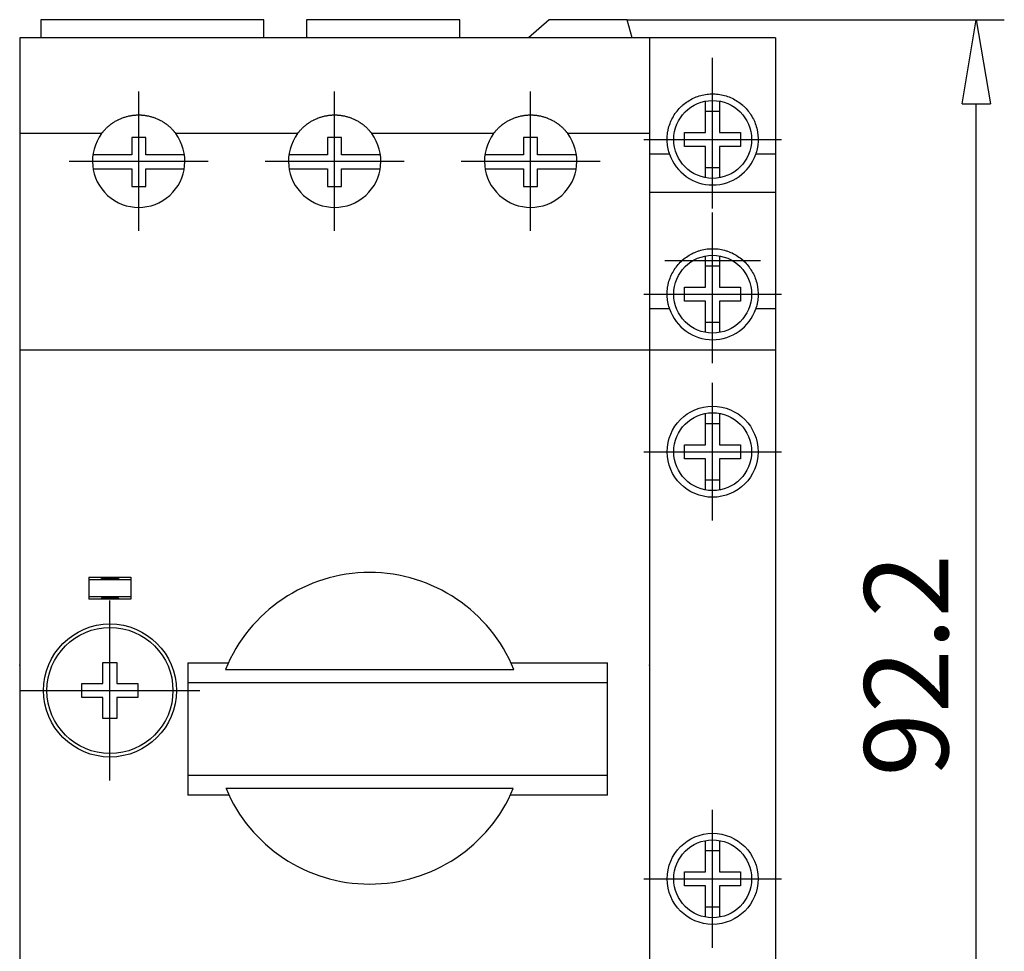
# Model space of a CAD drawing. Extents: x 286.3 to 351.7, y 179.6 to 222.9.
# Drawn here: x 286.3 to 314.4, y 196.3 to 222.9 of the extents above; entities that cross this region are included whole.
import ezdxf

# ---------------------------------------------------------------- set-up
doc = ezdxf.new("R2010")
doc.units = 0
doc.header["$LTSCALE"] = 0.25
doc.layers.get('0').update_dxf_attribs({"linetype": 'CONTINUOUS'})
doc.layers.add('BEM', color=3, linetype='CONTINUOUS')
doc.styles.get("Standard").update_dxf_attribs({"font": 'isocp.shx', "oblique": 15})

# ---------------------------------------------------------------- blocks, each defined once
blk = doc.blocks.new('_ClosedBlank')
at = {"layer": 'BEM', "color": 0, "lineweight": -2}
for p, q in [((-1, 0.167), (0, 0)), ((-1, 0.167), (-1, -0.167)), ((0, 0), (-1, -0.167))]:
    blk.add_line(p, q, dxfattribs=at)

msp = doc.modelspace()

# ---------------------------------------------------------------- linework, layer by layer
for p, q in [((286.901, 222.866), (286.901, 222.346)), ((293.281, 222.866), (286.901, 222.866)), ((293.281, 222.346), (293.281, 222.866)), ((298.881, 222.866), (294.501, 222.866)), ((294.501, 222.866), (294.501, 222.346)), ((298.881, 222.346), (298.881, 222.866)), ((301.429, 222.866), (300.839, 222.346)), ((303.658, 222.866), (301.429, 222.866)), ((303.798, 222.346), (303.658, 222.866)), ((303.658, 222.866), (314.435, 222.866)), ((286.301, 222.346), (286.301, 186.506)), ((304.301, 222.346), (286.301, 222.346)), ((307.901, 222.346), (304.301, 222.346)), ((304.301, 222.346), (304.301, 213.426)), ((304.301, 222.346), (304.301, 186.506)), ((307.901, 222.346), (307.901, 186.506)), ((305.447, 220.57), (305.466, 220.581)), ((305.466, 220.581), (305.507, 220.602)), ((305.507, 220.602), (305.548, 220.623)), ((305.548, 220.623), (305.589, 220.641)), ((305.589, 220.641), (305.632, 220.659)), ((305.632, 220.659), (305.675, 220.674)), ((305.675, 220.674), (305.696, 220.682)), ((305.696, 220.682), (305.718, 220.689)), ((305.718, 220.689), (305.762, 220.701)), ((305.762, 220.701), (305.806, 220.713)), ((305.806, 220.713), (305.851, 220.722)), ((305.851, 220.722), (305.896, 220.73)), ((305.896, 220.73), (305.941, 220.737)), ((305.941, 220.737), (305.964, 220.739)), ((305.964, 220.739), (305.987, 220.741)), ((305.987, 220.741), (306.033, 220.745)), ((306.033, 220.745), (306.078, 220.746)), ((306.078, 220.746), (306.101, 220.746)), ((306.101, 220.746), (306.124, 220.746)), ((306.124, 220.746), (306.17, 220.745)), ((306.17, 220.745), (306.215, 220.741)), ((306.215, 220.741), (306.238, 220.739)), ((306.238, 220.739), (306.261, 220.737)), ((306.261, 220.737), (306.306, 220.73)), ((306.306, 220.73), (306.351, 220.722)), ((306.351, 220.722), (306.396, 220.713)), ((306.396, 220.713), (306.44, 220.701)), ((306.44, 220.701), (306.484, 220.689)), ((306.484, 220.689), (306.506, 220.682)), ((306.506, 220.682), (306.528, 220.674)), ((306.528, 220.674), (306.571, 220.659)), ((306.571, 220.659), (306.613, 220.641)), ((306.613, 220.641), (306.655, 220.623)), ((306.655, 220.623), (306.696, 220.602)), ((306.696, 220.602), (306.736, 220.581)), ((306.736, 220.581), (306.756, 220.57)), ((305.085, 220.257), (305.114, 220.293)), ((305.114, 220.293), (305.145, 220.327)), ((305.145, 220.327), (305.176, 220.36)), ((305.176, 220.36), (305.209, 220.392)), ((305.209, 220.392), (305.226, 220.407)), ((305.226, 220.407), (305.243, 220.423)), ((305.243, 220.423), (305.278, 220.452)), ((305.278, 220.452), (305.314, 220.481)), ((305.314, 220.481), (305.35, 220.508)), ((305.35, 220.508), (305.388, 220.533)), ((305.388, 220.533), (305.427, 220.558)), ((305.427, 220.558), (305.447, 220.57)), ((305.901, 219.646), (305.901, 220.541)), ((306.301, 220.541), (306.301, 219.646)), ((306.756, 220.57), (306.775, 220.558)), ((306.775, 220.558), (306.814, 220.533)), ((306.814, 220.533), (306.852, 220.508)), ((306.852, 220.508), (306.889, 220.481)), ((306.889, 220.481), (306.925, 220.452)), ((306.925, 220.452), (306.96, 220.423)), ((306.96, 220.423), (306.977, 220.407)), ((306.977, 220.407), (306.993, 220.392)), ((306.993, 220.392), (307.026, 220.36)), ((307.026, 220.36), (307.058, 220.327)), ((307.058, 220.327), (307.088, 220.293)), ((307.088, 220.293), (307.117, 220.257)), ((313.635, 188.386), (313.635, 220.466)), ((289.104, 220.004), (289.114, 220.009)), ((289.114, 220.009), (289.135, 220.019)), ((289.135, 220.019), (289.156, 220.029)), ((289.156, 220.029), (289.178, 220.038)), ((289.178, 220.038), (289.199, 220.047)), ((289.199, 220.047), (289.221, 220.056)), ((289.221, 220.056), (289.232, 220.06)), ((289.232, 220.06), (289.243, 220.064)), ((289.243, 220.064), (289.265, 220.072)), ((289.265, 220.072), (289.287, 220.08)), ((289.287, 220.08), (289.309, 220.087)), ((289.309, 220.087), (289.331, 220.093)), ((289.331, 220.093), (289.353, 220.1)), ((289.353, 220.1), (289.365, 220.103)), ((289.365, 220.103), (289.376, 220.106)), ((289.376, 220.106), (289.398, 220.111)), ((289.398, 220.111), (289.421, 220.116)), ((289.421, 220.116), (289.443, 220.121)), ((289.443, 220.121), (289.466, 220.125)), ((289.466, 220.125), (289.488, 220.129)), ((289.488, 220.129), (289.5, 220.131)), ((289.5, 220.131), (289.511, 220.133)), ((289.511, 220.133), (289.534, 220.136)), ((289.534, 220.136), (289.556, 220.138)), ((289.556, 220.138), (289.579, 220.141)), ((289.579, 220.141), (289.601, 220.143)), ((289.601, 220.143), (289.624, 220.144)), ((289.624, 220.144), (289.635, 220.145)), ((289.635, 220.145), (289.646, 220.145)), ((289.646, 220.145), (289.668, 220.146)), ((289.668, 220.146), (289.69, 220.146)), ((289.69, 220.146), (289.701, 220.146)), ((289.701, 220.146), (289.712, 220.146)), ((289.712, 220.146), (289.734, 220.146)), ((289.734, 220.146), (289.756, 220.145)), ((289.756, 220.145), (289.768, 220.145)), ((289.768, 220.145), (289.779, 220.144)), ((289.779, 220.144), (289.801, 220.143)), ((289.801, 220.143), (289.824, 220.141)), ((289.824, 220.141), (289.846, 220.138)), ((289.846, 220.138), (289.869, 220.136)), ((289.869, 220.136), (289.891, 220.133)), ((289.891, 220.133), (289.903, 220.131)), ((289.903, 220.131), (289.914, 220.129)), ((289.914, 220.129), (289.936, 220.125)), ((289.936, 220.125), (289.959, 220.121)), ((289.959, 220.121), (289.982, 220.116)), ((289.982, 220.116), (290.004, 220.111)), ((290.004, 220.111), (290.027, 220.106)), ((290.027, 220.106), (290.038, 220.103)), ((290.038, 220.103), (290.049, 220.1)), ((290.049, 220.1), (290.071, 220.093)), ((290.071, 220.093), (290.094, 220.087)), ((290.094, 220.087), (290.116, 220.08)), ((290.116, 220.08), (290.138, 220.072)), ((290.138, 220.072), (290.16, 220.064)), ((290.16, 220.064), (290.171, 220.06)), ((290.171, 220.06), (290.181, 220.056)), ((290.181, 220.056), (290.203, 220.047)), ((290.203, 220.047), (290.225, 220.038)), ((290.225, 220.038), (290.246, 220.029)), ((290.246, 220.029), (290.267, 220.019)), ((290.267, 220.019), (290.288, 220.009)), ((290.288, 220.009), (290.298, 220.004)), ((294.704, 220.004), (294.714, 220.009)), ((294.714, 220.009), (294.735, 220.019)), ((294.735, 220.019), (294.756, 220.029)), ((294.756, 220.029), (294.778, 220.038)), ((294.778, 220.038), (294.799, 220.047)), ((294.799, 220.047), (294.821, 220.056)), ((294.821, 220.056), (294.832, 220.06)), ((294.832, 220.06), (294.843, 220.064)), ((294.843, 220.064), (294.865, 220.072)), ((294.865, 220.072), (294.887, 220.08)), ((294.887, 220.08), (294.909, 220.087)), ((294.909, 220.087), (294.931, 220.093)), ((294.931, 220.093), (294.953, 220.1)), ((294.953, 220.1), (294.965, 220.103)), ((294.965, 220.103), (294.976, 220.106)), ((294.976, 220.106), (294.998, 220.111)), ((294.998, 220.111), (295.021, 220.116)), ((295.021, 220.116), (295.043, 220.121)), ((295.043, 220.121), (295.066, 220.125)), ((295.066, 220.125), (295.088, 220.129)), ((295.088, 220.129), (295.1, 220.131)), ((295.1, 220.131), (295.111, 220.133)), ((295.111, 220.133), (295.134, 220.136)), ((295.134, 220.136), (295.156, 220.138)), ((295.156, 220.138), (295.179, 220.141)), ((295.179, 220.141), (295.201, 220.143)), ((295.201, 220.143), (295.224, 220.144)), ((295.224, 220.144), (295.235, 220.145)), ((295.235, 220.145), (295.246, 220.145)), ((295.246, 220.145), (295.268, 220.146)), ((295.268, 220.146), (295.29, 220.146)), ((295.29, 220.146), (295.301, 220.146)), ((295.301, 220.146), (295.312, 220.146)), ((295.312, 220.146), (295.334, 220.146)), ((295.334, 220.146), (295.356, 220.145)), ((295.356, 220.145), (295.368, 220.145)), ((295.368, 220.145), (295.379, 220.144)), ((295.379, 220.144), (295.401, 220.143)), ((295.401, 220.143), (295.424, 220.141)), ((295.424, 220.141), (295.446, 220.138)), ((295.446, 220.138), (295.469, 220.136)), ((295.469, 220.136), (295.491, 220.133)), ((295.491, 220.133), (295.503, 220.131)), ((295.503, 220.131), (295.514, 220.129)), ((295.514, 220.129), (295.536, 220.125)), ((295.536, 220.125), (295.559, 220.121)), ((295.559, 220.121), (295.582, 220.116)), ((295.582, 220.116), (295.604, 220.111)), ((295.604, 220.111), (295.627, 220.106)), ((295.627, 220.106), (295.638, 220.103)), ((295.638, 220.103), (295.649, 220.1)), ((295.649, 220.1), (295.671, 220.093)), ((295.671, 220.093), (295.694, 220.087)), ((295.694, 220.087), (295.716, 220.08)), ((295.716, 220.08), (295.738, 220.072)), ((295.738, 220.072), (295.76, 220.064)), ((295.76, 220.064), (295.771, 220.06)), ((295.771, 220.06), (295.781, 220.056)), ((295.781, 220.056), (295.803, 220.047)), ((295.803, 220.047), (295.825, 220.038)), ((295.825, 220.038), (295.846, 220.029)), ((295.846, 220.029), (295.867, 220.019)), ((295.867, 220.019), (295.888, 220.009)), ((295.888, 220.009), (295.898, 220.004)), ((300.304, 220.004), (300.314, 220.009)), ((300.314, 220.009), (300.335, 220.019)), ((300.335, 220.019), (300.356, 220.029)), ((300.356, 220.029), (300.378, 220.038)), ((300.378, 220.038), (300.399, 220.047)), ((300.399, 220.047), (300.421, 220.056)), ((300.421, 220.056), (300.432, 220.06)), ((300.432, 220.06), (300.443, 220.064)), ((300.443, 220.064), (300.465, 220.072)), ((300.465, 220.072), (300.487, 220.08)), ((300.487, 220.08), (300.509, 220.087)), ((300.509, 220.087), (300.531, 220.093)), ((300.531, 220.093), (300.553, 220.1)), ((300.553, 220.1), (300.565, 220.103)), ((300.565, 220.103), (300.576, 220.106)), ((300.576, 220.106), (300.598, 220.111)), ((300.598, 220.111), (300.621, 220.116)), ((300.621, 220.116), (300.643, 220.121)), ((300.643, 220.121), (300.666, 220.125)), ((300.666, 220.125), (300.688, 220.129)), ((300.688, 220.129), (300.7, 220.131)), ((300.7, 220.131), (300.711, 220.133)), ((300.711, 220.133), (300.734, 220.136)), ((300.734, 220.136), (300.756, 220.138)), ((300.756, 220.138), (300.779, 220.141)), ((300.779, 220.141), (300.801, 220.143)), ((300.801, 220.143), (300.824, 220.144)), ((300.824, 220.144), (300.835, 220.145)), ((300.835, 220.145), (300.846, 220.145)), ((300.846, 220.145), (300.868, 220.146)), ((300.868, 220.146), (300.89, 220.146)), ((300.89, 220.146), (300.901, 220.146)), ((300.901, 220.146), (300.912, 220.146)), ((300.912, 220.146), (300.934, 220.146)), ((300.934, 220.146), (300.956, 220.145)), ((300.956, 220.145), (300.968, 220.145)), ((300.968, 220.145), (300.979, 220.144)), ((300.979, 220.144), (301.001, 220.143)), ((301.001, 220.143), (301.024, 220.141)), ((301.024, 220.141), (301.046, 220.138)), ((301.046, 220.138), (301.069, 220.136)), ((301.069, 220.136), (301.091, 220.133)), ((301.091, 220.133), (301.103, 220.131)), ((301.103, 220.131), (301.114, 220.129)), ((301.114, 220.129), (301.136, 220.125)), ((301.136, 220.125), (301.159, 220.121)), ((301.159, 220.121), (301.182, 220.116)), ((301.182, 220.116), (301.204, 220.111)), ((301.204, 220.111), (301.227, 220.106)), ((301.227, 220.106), (301.238, 220.103)), ((301.238, 220.103), (301.249, 220.1)), ((301.249, 220.1), (301.271, 220.093)), ((301.271, 220.093), (301.294, 220.087)), ((301.294, 220.087), (301.316, 220.08)), ((301.316, 220.08), (301.338, 220.072)), ((301.338, 220.072), (301.36, 220.064)), ((301.36, 220.064), (301.371, 220.06)), ((301.371, 220.06), (301.381, 220.056)), ((301.381, 220.056), (301.403, 220.047)), ((301.403, 220.047), (301.425, 220.038)), ((301.425, 220.038), (301.446, 220.029)), ((301.446, 220.029), (301.467, 220.019)), ((301.467, 220.019), (301.488, 220.009)), ((301.488, 220.009), (301.498, 220.004)), ((304.918, 219.985), (304.938, 220.027)), ((304.938, 220.027), (304.959, 220.067)), ((304.959, 220.067), (304.981, 220.107)), ((304.981, 220.107), (305.005, 220.146)), ((305.005, 220.146), (305.031, 220.184)), ((305.031, 220.184), (305.044, 220.203)), ((305.044, 220.203), (305.057, 220.221)), ((305.057, 220.221), (305.085, 220.257)), ((306.301, 220.246), (305.901, 220.246)), ((307.117, 220.257), (307.145, 220.221)), ((307.145, 220.221), (307.159, 220.203)), ((307.159, 220.203), (307.172, 220.184)), ((307.172, 220.184), (307.197, 220.146)), ((307.197, 220.146), (307.221, 220.107)), ((307.221, 220.107), (307.243, 220.067)), ((307.243, 220.067), (307.265, 220.027)), ((307.265, 220.027), (307.284, 219.985)), ((288.735, 219.725), (288.75, 219.741)), ((288.75, 219.741), (288.765, 219.757)), ((288.765, 219.757), (288.773, 219.765)), ((288.773, 219.765), (288.781, 219.773)), ((288.781, 219.773), (288.797, 219.788)), ((288.797, 219.788), (288.813, 219.803)), ((288.813, 219.803), (288.83, 219.818)), ((288.83, 219.818), (288.847, 219.832)), ((288.847, 219.832), (288.864, 219.847)), ((288.864, 219.847), (288.873, 219.854)), ((288.873, 219.854), (288.882, 219.861)), ((288.882, 219.861), (288.899, 219.875)), ((288.899, 219.875), (288.918, 219.889)), ((288.918, 219.889), (288.927, 219.895)), ((288.927, 219.895), (288.936, 219.902)), ((288.936, 219.902), (288.955, 219.915)), ((288.955, 219.915), (288.974, 219.928)), ((288.974, 219.928), (288.984, 219.934)), ((288.984, 219.934), (288.993, 219.941)), ((288.993, 219.941), (289.013, 219.953)), ((289.013, 219.953), (289.033, 219.965)), ((289.033, 219.965), (289.053, 219.976)), ((289.053, 219.976), (289.073, 219.987)), ((289.073, 219.987), (289.094, 219.998)), ((289.094, 219.998), (289.104, 220.004)), ((290.298, 220.004), (290.309, 219.998)), ((290.309, 219.998), (290.329, 219.987)), ((290.329, 219.987), (290.349, 219.976)), ((290.349, 219.976), (290.37, 219.965)), ((290.37, 219.965), (290.389, 219.953)), ((290.389, 219.953), (290.409, 219.941)), ((290.409, 219.941), (290.419, 219.934)), ((290.419, 219.934), (290.428, 219.928)), ((290.428, 219.928), (290.447, 219.915)), ((290.447, 219.915), (290.466, 219.902)), ((290.466, 219.902), (290.475, 219.895)), ((290.475, 219.895), (290.485, 219.889)), ((290.485, 219.889), (290.503, 219.875)), ((290.503, 219.875), (290.521, 219.861)), ((290.521, 219.861), (290.53, 219.854)), ((290.53, 219.854), (290.538, 219.847)), ((290.538, 219.847), (290.556, 219.832)), ((290.556, 219.832), (290.573, 219.818)), ((290.573, 219.818), (290.589, 219.803)), ((290.589, 219.803), (290.606, 219.788)), ((290.606, 219.788), (290.622, 219.773)), ((290.622, 219.773), (290.629, 219.765)), ((290.629, 219.765), (290.637, 219.757)), ((290.637, 219.757), (290.653, 219.741)), ((290.653, 219.741), (290.668, 219.725)), ((294.335, 219.725), (294.35, 219.741)), ((294.35, 219.741), (294.365, 219.757)), ((294.365, 219.757), (294.373, 219.765)), ((294.373, 219.765), (294.381, 219.773)), ((294.381, 219.773), (294.397, 219.788)), ((294.397, 219.788), (294.413, 219.803)), ((294.413, 219.803), (294.43, 219.818)), ((294.43, 219.818), (294.447, 219.832)), ((294.447, 219.832), (294.464, 219.847)), ((294.464, 219.847), (294.473, 219.854)), ((294.473, 219.854), (294.482, 219.861)), ((294.482, 219.861), (294.499, 219.875)), ((294.499, 219.875), (294.518, 219.889)), ((294.518, 219.889), (294.527, 219.895)), ((294.527, 219.895), (294.536, 219.902)), ((294.536, 219.902), (294.555, 219.915)), ((294.555, 219.915), (294.574, 219.928)), ((294.574, 219.928), (294.584, 219.934)), ((294.584, 219.934), (294.593, 219.941)), ((294.593, 219.941), (294.613, 219.953)), ((294.613, 219.953), (294.633, 219.965)), ((294.633, 219.965), (294.653, 219.976)), ((294.653, 219.976), (294.673, 219.987)), ((294.673, 219.987), (294.694, 219.998)), ((294.694, 219.998), (294.704, 220.004)), ((295.898, 220.004), (295.909, 219.998)), ((295.909, 219.998), (295.929, 219.987)), ((295.929, 219.987), (295.949, 219.976)), ((295.949, 219.976), (295.97, 219.965)), ((295.97, 219.965), (295.989, 219.953)), ((295.989, 219.953), (296.009, 219.941)), ((296.009, 219.941), (296.019, 219.934)), ((296.019, 219.934), (296.028, 219.928)), ((296.028, 219.928), (296.047, 219.915)), ((296.047, 219.915), (296.066, 219.902)), ((296.066, 219.902), (296.075, 219.895)), ((296.075, 219.895), (296.085, 219.889)), ((296.085, 219.889), (296.103, 219.875)), ((296.103, 219.875), (296.121, 219.861)), ((296.121, 219.861), (296.13, 219.854)), ((296.13, 219.854), (296.138, 219.847)), ((296.138, 219.847), (296.156, 219.832)), ((296.156, 219.832), (296.173, 219.818)), ((296.173, 219.818), (296.189, 219.803)), ((296.189, 219.803), (296.206, 219.788)), ((296.206, 219.788), (296.222, 219.773)), ((296.222, 219.773), (296.229, 219.765)), ((296.229, 219.765), (296.237, 219.757)), ((296.237, 219.757), (296.253, 219.741)), ((296.253, 219.741), (296.268, 219.725)), ((299.935, 219.725), (299.95, 219.741)), ((299.95, 219.741), (299.965, 219.757)), ((299.965, 219.757), (299.973, 219.765)), ((299.973, 219.765), (299.981, 219.773)), ((299.981, 219.773), (299.997, 219.788)), ((299.997, 219.788), (300.013, 219.803)), ((300.013, 219.803), (300.03, 219.818)), ((300.03, 219.818), (300.047, 219.832)), ((300.047, 219.832), (300.064, 219.847)), ((300.064, 219.847), (300.073, 219.854)), ((300.073, 219.854), (300.082, 219.861)), ((300.082, 219.861), (300.099, 219.875)), ((300.099, 219.875), (300.118, 219.889)), ((300.118, 219.889), (300.127, 219.895)), ((300.127, 219.895), (300.136, 219.902)), ((300.136, 219.902), (300.155, 219.915)), ((300.155, 219.915), (300.174, 219.928)), ((300.174, 219.928), (300.184, 219.934)), ((300.184, 219.934), (300.193, 219.941)), ((300.193, 219.941), (300.213, 219.953)), ((300.213, 219.953), (300.233, 219.965)), ((300.233, 219.965), (300.253, 219.976)), ((300.253, 219.976), (300.273, 219.987)), ((300.273, 219.987), (300.294, 219.998)), ((300.294, 219.998), (300.304, 220.004)), ((301.498, 220.004), (301.509, 219.998)), ((301.509, 219.998), (301.529, 219.987)), ((301.529, 219.987), (301.549, 219.976)), ((301.549, 219.976), (301.57, 219.965)), ((301.57, 219.965), (301.589, 219.953)), ((301.589, 219.953), (301.609, 219.941)), ((301.609, 219.941), (301.619, 219.934)), ((301.619, 219.934), (301.628, 219.928)), ((301.628, 219.928), (301.647, 219.915)), ((301.647, 219.915), (301.666, 219.902)), ((301.666, 219.902), (301.675, 219.895)), ((301.675, 219.895), (301.685, 219.889)), ((301.685, 219.889), (301.703, 219.875)), ((301.703, 219.875), (301.721, 219.861)), ((301.721, 219.861), (301.73, 219.854)), ((301.73, 219.854), (301.738, 219.847)), ((301.738, 219.847), (301.756, 219.832)), ((301.756, 219.832), (301.773, 219.818)), ((301.773, 219.818), (301.789, 219.803)), ((301.789, 219.803), (301.806, 219.788)), ((301.806, 219.788), (301.822, 219.773)), ((301.822, 219.773), (301.829, 219.765)), ((301.829, 219.765), (301.837, 219.757)), ((301.837, 219.757), (301.853, 219.741)), ((301.853, 219.741), (301.868, 219.725)), ((304.831, 219.725), (304.842, 219.77)), ((304.842, 219.77), (304.854, 219.814)), ((304.854, 219.814), (304.861, 219.836)), ((304.861, 219.836), (304.868, 219.858)), ((304.868, 219.858), (304.883, 219.901)), ((304.883, 219.901), (304.9, 219.943)), ((304.9, 219.943), (304.909, 219.964)), ((304.909, 219.964), (304.918, 219.985)), ((307.284, 219.985), (307.294, 219.964)), ((307.294, 219.964), (307.302, 219.943)), ((307.302, 219.943), (307.319, 219.901)), ((307.319, 219.901), (307.334, 219.858)), ((307.334, 219.858), (307.341, 219.836)), ((307.341, 219.836), (307.348, 219.814)), ((307.348, 219.814), (307.36, 219.77)), ((307.36, 219.77), (307.371, 219.725)), ((288.641, 219.613), (286.301, 219.613)), ((288.641, 219.613), (288.648, 219.622)), ((288.648, 219.622), (288.662, 219.64)), ((288.662, 219.64), (288.676, 219.658)), ((288.676, 219.658), (288.683, 219.666)), ((288.683, 219.666), (288.69, 219.675)), ((288.69, 219.675), (288.705, 219.692)), ((288.705, 219.692), (288.72, 219.709)), ((288.72, 219.709), (288.735, 219.725)), ((289.901, 219.506), (289.501, 219.506)), ((289.501, 219.506), (289.501, 219.006)), ((289.901, 219.006), (289.901, 219.506)), ((290.668, 219.725), (290.683, 219.709)), ((290.683, 219.709), (290.698, 219.692)), ((290.698, 219.692), (290.712, 219.675)), ((290.712, 219.675), (290.719, 219.666)), ((290.719, 219.666), (290.726, 219.658)), ((290.726, 219.658), (290.741, 219.64)), ((290.741, 219.64), (290.754, 219.622)), ((290.754, 219.622), (290.761, 219.613)), ((294.241, 219.613), (290.761, 219.613)), ((294.241, 219.613), (294.248, 219.622)), ((294.248, 219.622), (294.262, 219.64)), ((294.262, 219.64), (294.276, 219.658)), ((294.276, 219.658), (294.283, 219.666)), ((294.283, 219.666), (294.29, 219.675)), ((294.29, 219.675), (294.305, 219.692)), ((294.305, 219.692), (294.32, 219.709)), ((294.32, 219.709), (294.335, 219.725)), ((295.501, 219.506), (295.101, 219.506)), ((295.101, 219.506), (295.101, 219.006)), ((295.501, 219.006), (295.501, 219.506)), ((296.268, 219.725), (296.283, 219.709)), ((296.283, 219.709), (296.298, 219.692)), ((296.298, 219.692), (296.312, 219.675)), ((296.312, 219.675), (296.319, 219.666)), ((296.319, 219.666), (296.326, 219.658)), ((296.326, 219.658), (296.341, 219.64)), ((296.341, 219.64), (296.354, 219.622)), ((296.354, 219.622), (296.361, 219.613)), ((299.841, 219.613), (296.361, 219.613)), ((299.841, 219.613), (299.848, 219.622)), ((299.848, 219.622), (299.862, 219.64)), ((299.862, 219.64), (299.876, 219.658)), ((299.876, 219.658), (299.883, 219.666)), ((299.883, 219.666), (299.89, 219.675)), ((299.89, 219.675), (299.905, 219.692)), ((299.905, 219.692), (299.92, 219.709)), ((299.92, 219.709), (299.935, 219.725)), ((301.101, 219.506), (300.701, 219.506)), ((300.701, 219.506), (300.701, 219.006)), ((301.101, 219.006), (301.101, 219.506)), ((301.868, 219.725), (301.883, 219.709)), ((301.883, 219.709), (301.898, 219.692)), ((301.898, 219.692), (301.912, 219.675)), ((301.912, 219.675), (301.919, 219.666)), ((301.919, 219.666), (301.926, 219.658)), ((301.926, 219.658), (301.941, 219.64)), ((301.941, 219.64), (301.954, 219.622)), ((301.954, 219.622), (301.961, 219.613)), ((304.301, 219.613), (301.961, 219.613)), ((304.801, 219.453), (304.802, 219.499)), ((304.801, 219.43), (304.801, 219.453)), ((304.802, 219.499), (304.805, 219.545)), ((304.805, 219.545), (304.809, 219.59)), ((304.809, 219.59), (304.815, 219.635)), ((304.815, 219.635), (304.822, 219.681)), ((304.822, 219.681), (304.827, 219.703)), ((304.827, 219.703), (304.831, 219.725)), ((305.301, 219.646), (305.901, 219.646)), ((305.301, 219.246), (305.301, 219.646)), ((306.301, 219.646), (306.901, 219.646)), ((306.901, 219.646), (306.901, 219.246)), ((307.371, 219.725), (307.376, 219.703)), ((307.376, 219.703), (307.38, 219.681)), ((307.38, 219.681), (307.387, 219.635)), ((307.387, 219.635), (307.393, 219.59)), ((307.393, 219.59), (307.397, 219.545)), ((307.397, 219.545), (307.4, 219.499)), ((307.4, 219.499), (307.401, 219.453)), ((307.401, 219.453), (307.401, 219.43)), ((304.802, 219.407), (304.801, 219.43)), ((304.804, 219.362), (304.802, 219.407)), ((304.808, 219.316), (304.804, 219.362)), ((304.813, 219.271), (304.808, 219.316)), ((304.82, 219.226), (304.813, 219.271)), ((304.829, 219.181), (304.82, 219.226)), ((304.833, 219.158), (304.829, 219.181)), ((305.901, 219.246), (305.301, 219.246)), ((305.901, 218.352), (305.901, 219.246)), ((306.301, 219.246), (306.301, 218.352)), ((306.901, 219.246), (306.301, 219.246)), ((307.374, 219.181), (307.369, 219.158)), ((307.382, 219.226), (307.374, 219.181)), ((307.389, 219.271), (307.382, 219.226)), ((307.395, 219.316), (307.389, 219.271)), ((307.398, 219.362), (307.395, 219.316)), ((307.401, 219.407), (307.398, 219.362)), ((307.401, 219.43), (307.401, 219.407)), ((289.501, 219.006), (288.393, 219.006)), ((291.009, 219.006), (289.901, 219.006)), ((295.101, 219.006), (293.993, 219.006)), ((296.609, 219.006), (295.501, 219.006)), ((300.701, 219.006), (299.593, 219.006)), ((302.209, 219.006), (301.101, 219.006)), ((304.871, 219.026), (304.301, 219.026)), ((304.839, 219.136), (304.833, 219.158)), ((304.85, 219.092), (304.839, 219.136)), ((304.864, 219.048), (304.85, 219.092)), ((304.871, 219.026), (304.864, 219.048)), ((307.339, 219.048), (307.331, 219.026)), ((307.901, 219.026), (307.331, 219.026)), ((307.352, 219.092), (307.339, 219.048)), ((307.364, 219.136), (307.352, 219.092)), ((307.369, 219.158), (307.364, 219.136)), ((288.4, 218.606), (289.501, 218.606)), ((289.501, 218.606), (289.501, 218.106)), ((289.901, 218.106), (289.901, 218.606)), ((289.901, 218.606), (291.003, 218.606)), ((294, 218.606), (295.101, 218.606)), ((295.101, 218.606), (295.101, 218.106)), ((295.501, 218.106), (295.501, 218.606)), ((295.501, 218.606), (296.603, 218.606)), ((299.6, 218.606), (300.701, 218.606)), ((300.701, 218.606), (300.701, 218.106)), ((301.101, 218.106), (301.101, 218.606)), ((301.101, 218.606), (302.203, 218.606)), ((305.901, 218.646), (306.301, 218.646)), ((289.501, 218.106), (289.901, 218.106)), ((295.101, 218.106), (295.501, 218.106)), ((300.701, 218.106), (301.101, 218.106)), ((307.901, 217.926), (304.301, 217.926)), ((305.314, 216.061), (305.35, 216.088)), ((305.35, 216.088), (305.388, 216.113)), ((305.388, 216.113), (305.427, 216.138)), ((305.427, 216.138), (305.447, 216.15)), ((305.447, 216.15), (305.466, 216.161)), ((305.466, 216.161), (305.507, 216.182)), ((305.507, 216.182), (305.548, 216.203)), ((305.548, 216.203), (305.589, 216.221)), ((305.589, 216.221), (305.632, 216.239)), ((305.632, 216.239), (305.675, 216.254)), ((305.675, 216.254), (305.696, 216.262)), ((305.696, 216.262), (305.718, 216.269)), ((305.718, 216.269), (305.762, 216.281)), ((305.762, 216.281), (305.806, 216.293)), ((305.806, 216.293), (305.851, 216.302)), ((305.851, 216.302), (305.896, 216.31)), ((305.896, 216.31), (305.941, 216.317)), ((305.901, 215.226), (305.901, 216.121)), ((305.941, 216.317), (305.964, 216.319)), ((305.964, 216.319), (305.987, 216.321)), ((305.987, 216.321), (306.033, 216.325)), ((306.033, 216.325), (306.078, 216.326)), ((306.078, 216.326), (306.101, 216.326)), ((306.101, 216.326), (306.124, 216.326)), ((306.124, 216.326), (306.17, 216.325)), ((306.17, 216.325), (306.215, 216.321)), ((306.215, 216.321), (306.238, 216.319)), ((306.238, 216.319), (306.261, 216.317)), ((306.261, 216.317), (306.306, 216.31)), ((306.301, 216.121), (306.301, 215.226)), ((306.306, 216.31), (306.351, 216.302)), ((306.351, 216.302), (306.396, 216.293)), ((306.396, 216.293), (306.44, 216.281)), ((306.44, 216.281), (306.484, 216.269)), ((306.484, 216.269), (306.506, 216.262)), ((306.506, 216.262), (306.528, 216.254)), ((306.528, 216.254), (306.571, 216.239)), ((306.571, 216.239), (306.613, 216.221)), ((306.613, 216.221), (306.655, 216.203)), ((306.655, 216.203), (306.696, 216.182)), ((306.696, 216.182), (306.736, 216.161)), ((306.736, 216.161), (306.756, 216.15)), ((306.756, 216.15), (306.775, 216.138)), ((306.775, 216.138), (306.814, 216.113)), ((306.814, 216.113), (306.852, 216.088)), ((306.852, 216.088), (306.889, 216.061)), ((305.044, 215.783), (305.057, 215.801)), ((305.057, 215.801), (305.085, 215.837)), ((305.085, 215.837), (305.114, 215.873)), ((305.114, 215.873), (305.145, 215.907)), ((305.145, 215.907), (305.176, 215.94)), ((305.176, 215.94), (305.209, 215.972)), ((305.209, 215.972), (305.226, 215.987)), ((305.226, 215.987), (305.243, 216.003)), ((305.243, 216.003), (305.278, 216.032)), ((305.278, 216.032), (305.314, 216.061)), ((306.301, 215.826), (305.901, 215.826)), ((306.889, 216.061), (306.925, 216.032)), ((306.925, 216.032), (306.96, 216.003)), ((306.96, 216.003), (306.977, 215.987)), ((306.977, 215.987), (306.993, 215.972)), ((306.993, 215.972), (307.026, 215.94)), ((307.026, 215.94), (307.058, 215.907)), ((307.058, 215.907), (307.088, 215.873)), ((307.088, 215.873), (307.117, 215.837)), ((307.117, 215.837), (307.145, 215.801)), ((307.145, 215.801), (307.159, 215.783)), ((304.883, 215.481), (304.9, 215.523)), ((304.9, 215.523), (304.909, 215.544)), ((304.909, 215.544), (304.918, 215.565)), ((304.918, 215.565), (304.938, 215.607)), ((304.938, 215.607), (304.959, 215.647)), ((304.959, 215.647), (304.981, 215.687)), ((304.981, 215.687), (305.005, 215.726)), ((305.005, 215.726), (305.031, 215.764)), ((305.031, 215.764), (305.044, 215.783)), ((307.159, 215.783), (307.172, 215.764)), ((307.172, 215.764), (307.197, 215.726)), ((307.197, 215.726), (307.221, 215.687)), ((307.221, 215.687), (307.243, 215.647)), ((307.243, 215.647), (307.265, 215.607)), ((307.265, 215.607), (307.284, 215.565)), ((307.284, 215.565), (307.294, 215.544)), ((307.294, 215.544), (307.302, 215.523)), ((307.302, 215.523), (307.319, 215.481)), ((304.815, 215.215), (304.822, 215.261)), ((304.822, 215.261), (304.827, 215.283)), ((304.827, 215.283), (304.831, 215.305)), ((304.831, 215.305), (304.842, 215.35)), ((304.842, 215.35), (304.854, 215.394)), ((304.854, 215.394), (304.861, 215.416)), ((304.861, 215.416), (304.868, 215.438)), ((304.868, 215.438), (304.883, 215.481)), ((305.301, 215.226), (305.901, 215.226)), ((305.301, 214.826), (305.301, 215.226)), ((306.301, 215.226), (306.901, 215.226)), ((306.901, 215.226), (306.901, 214.826)), ((307.319, 215.481), (307.334, 215.438)), ((307.334, 215.438), (307.341, 215.416)), ((307.341, 215.416), (307.348, 215.394)), ((307.348, 215.394), (307.36, 215.35)), ((307.36, 215.35), (307.371, 215.305)), ((307.371, 215.305), (307.376, 215.283)), ((307.376, 215.283), (307.38, 215.261)), ((307.38, 215.261), (307.387, 215.215)), ((304.801, 215.033), (304.802, 215.079)), ((304.801, 215.01), (304.801, 215.033)), ((304.802, 214.987), (304.801, 215.01)), ((304.802, 215.079), (304.805, 215.125)), ((304.804, 214.942), (304.802, 214.987)), ((304.805, 215.125), (304.809, 215.17)), ((304.809, 215.17), (304.815, 215.215)), ((307.387, 215.215), (307.393, 215.17)), ((307.393, 215.17), (307.397, 215.125)), ((307.397, 215.125), (307.4, 215.079)), ((307.401, 214.987), (307.398, 214.942)), ((307.4, 215.079), (307.401, 215.033)), ((307.401, 215.033), (307.401, 215.01)), ((307.401, 215.01), (307.401, 214.987)), ((304.808, 214.896), (304.804, 214.942)), ((304.813, 214.851), (304.808, 214.896)), ((304.82, 214.806), (304.813, 214.851)), ((304.829, 214.761), (304.82, 214.806)), ((304.833, 214.738), (304.829, 214.761)), ((304.839, 214.716), (304.833, 214.738)), ((304.85, 214.672), (304.839, 214.716)), ((304.864, 214.628), (304.85, 214.672)), ((305.901, 214.826), (305.301, 214.826)), ((305.901, 213.932), (305.901, 214.826)), ((306.301, 214.826), (306.301, 213.932)), ((306.901, 214.826), (306.301, 214.826)), ((307.352, 214.672), (307.339, 214.628)), ((307.364, 214.716), (307.352, 214.672)), ((307.369, 214.738), (307.364, 214.716)), ((307.374, 214.761), (307.369, 214.738)), ((307.382, 214.806), (307.374, 214.761)), ((307.389, 214.851), (307.382, 214.806)), ((307.395, 214.896), (307.389, 214.851)), ((307.398, 214.942), (307.395, 214.896)), ((304.871, 214.606), (304.301, 214.606)), ((304.871, 214.606), (304.864, 214.628)), ((307.339, 214.628), (307.331, 214.606)), ((307.901, 214.606), (307.331, 214.606)), ((305.901, 214.226), (306.301, 214.226)), ((304.301, 213.426), (286.301, 213.426)), ((307.901, 213.426), (304.301, 213.426)), ((305.901, 210.726), (305.901, 211.621)), ((306.301, 211.621), (306.301, 210.726)), ((306.301, 211.326), (305.901, 211.326)), ((305.301, 210.726), (305.901, 210.726)), ((305.301, 210.326), (305.301, 210.726)), ((306.301, 210.726), (306.901, 210.726)), ((306.901, 210.726), (306.901, 210.326)), ((305.901, 210.326), (305.301, 210.326)), ((305.901, 209.432), (305.901, 210.326)), ((306.301, 210.326), (306.301, 209.432)), ((306.901, 210.326), (306.301, 210.326)), ((305.901, 209.726), (306.301, 209.726)), ((288.281, 206.943), (289.481, 206.943)), ((288.281, 206.943), (288.281, 206.31)), ((289.481, 206.87), (288.281, 206.87)), ((288.616, 206.928), (289.146, 206.928)), ((288.653, 206.892), (288.616, 206.928)), ((288.654, 206.892), (288.653, 206.892)), ((288.657, 206.891), (288.654, 206.892)), ((288.661, 206.891), (288.657, 206.891)), ((288.662, 206.891), (288.661, 206.891)), ((288.664, 206.891), (288.662, 206.891)), ((288.667, 206.891), (288.664, 206.891)), ((288.671, 206.891), (288.667, 206.891)), ((288.674, 206.89), (288.671, 206.891)), ((288.678, 206.89), (288.674, 206.89)), ((288.681, 206.89), (288.678, 206.89)), ((288.683, 206.89), (288.681, 206.89)), ((288.685, 206.89), (288.683, 206.89)), ((288.688, 206.89), (288.685, 206.89)), ((288.692, 206.89), (288.688, 206.89)), ((288.696, 206.889), (288.692, 206.89)), ((288.7, 206.889), (288.696, 206.889)), ((288.704, 206.889), (288.7, 206.889)), ((288.705, 206.889), (288.704, 206.889)), ((288.707, 206.889), (288.705, 206.889)), ((288.711, 206.889), (288.707, 206.889)), ((288.715, 206.889), (288.711, 206.889)), ((288.717, 206.889), (288.715, 206.889)), ((288.719, 206.889), (288.717, 206.889)), ((288.723, 206.888), (288.719, 206.889)), ((288.728, 206.888), (288.723, 206.888)), ((288.73, 206.888), (288.728, 206.888)), ((288.732, 206.888), (288.73, 206.888)), ((288.736, 206.888), (288.732, 206.888)), ((288.74, 206.888), (288.736, 206.888)), ((288.744, 206.888), (288.74, 206.888)), ((288.749, 206.888), (288.744, 206.888)), ((288.753, 206.888), (288.749, 206.888)), ((288.755, 206.888), (288.753, 206.888)), ((288.757, 206.887), (288.755, 206.888)), ((288.762, 206.887), (288.757, 206.887)), ((288.766, 206.887), (288.762, 206.887)), ((288.771, 206.887), (288.766, 206.887)), ((288.775, 206.887), (288.771, 206.887)), ((288.78, 206.887), (288.775, 206.887)), ((288.782, 206.887), (288.78, 206.887)), ((288.784, 206.887), (288.782, 206.887)), ((288.789, 206.887), (288.784, 206.887)), ((288.793, 206.887), (288.789, 206.887)), ((288.798, 206.887), (288.793, 206.887)), ((288.803, 206.887), (288.798, 206.887)), ((288.807, 206.887), (288.803, 206.887)), ((288.81, 206.887), (288.807, 206.887)), ((288.812, 206.887), (288.81, 206.887)), ((288.817, 206.886), (288.812, 206.887)), ((288.821, 206.886), (288.817, 206.886)), ((288.826, 206.886), (288.821, 206.886)), ((288.831, 206.886), (288.826, 206.886)), ((288.836, 206.886), (288.831, 206.886)), ((288.838, 206.886), (288.836, 206.886)), ((288.84, 206.886), (288.838, 206.886)), ((288.845, 206.886), (288.84, 206.886)), ((288.85, 206.886), (288.845, 206.886)), ((288.855, 206.886), (288.85, 206.886)), ((288.86, 206.886), (288.855, 206.886)), ((288.864, 206.886), (288.86, 206.886)), ((288.867, 206.886), (288.864, 206.886)), ((288.869, 206.886), (288.867, 206.886)), ((288.874, 206.886), (288.869, 206.886)), ((288.879, 206.886), (288.874, 206.886)), ((288.881, 206.886), (288.879, 206.886)), ((288.884, 206.886), (288.881, 206.886)), ((288.888, 206.886), (288.884, 206.886)), ((288.893, 206.886), (288.888, 206.886)), ((288.896, 206.886), (288.893, 206.886)), ((288.898, 206.886), (288.896, 206.886)), ((288.903, 206.886), (288.898, 206.886)), ((288.908, 206.886), (288.903, 206.886)), ((288.912, 206.886), (288.908, 206.886)), ((288.917, 206.886), (288.912, 206.886)), ((288.922, 206.886), (288.917, 206.886)), ((288.924, 206.886), (288.922, 206.886)), ((288.927, 206.886), (288.924, 206.886)), ((288.931, 206.886), (288.927, 206.886)), ((288.936, 206.886), (288.931, 206.886)), ((288.941, 206.886), (288.936, 206.886)), ((288.946, 206.886), (288.941, 206.886)), ((288.95, 206.887), (288.946, 206.886)), ((288.953, 206.887), (288.95, 206.887)), ((288.955, 206.887), (288.953, 206.887)), ((288.96, 206.887), (288.955, 206.887)), ((288.964, 206.887), (288.96, 206.887)), ((288.969, 206.887), (288.964, 206.887)), ((288.973, 206.887), (288.969, 206.887)), ((288.978, 206.887), (288.973, 206.887)), ((288.98, 206.887), (288.978, 206.887)), ((288.983, 206.887), (288.98, 206.887)), ((288.987, 206.887), (288.983, 206.887)), ((288.992, 206.887), (288.987, 206.887)), ((288.996, 206.887), (288.992, 206.887)), ((289, 206.887), (288.996, 206.887)), ((289.005, 206.887), (289, 206.887)), ((289.007, 206.888), (289.005, 206.887)), ((289.009, 206.888), (289.007, 206.888)), ((289.014, 206.888), (289.009, 206.888)), ((289.018, 206.888), (289.014, 206.888)), ((289.022, 206.888), (289.018, 206.888)), ((289.026, 206.888), (289.022, 206.888)), ((289.031, 206.888), (289.026, 206.888)), ((289.033, 206.888), (289.031, 206.888)), ((289.035, 206.888), (289.033, 206.888)), ((289.039, 206.888), (289.035, 206.888)), ((289.043, 206.889), (289.039, 206.888)), ((289.045, 206.889), (289.043, 206.889)), ((289.047, 206.889), (289.045, 206.889)), ((289.051, 206.889), (289.047, 206.889)), ((289.055, 206.889), (289.051, 206.889)), ((289.057, 206.889), (289.055, 206.889)), ((289.059, 206.889), (289.057, 206.889)), ((289.063, 206.889), (289.059, 206.889)), ((289.066, 206.889), (289.063, 206.889)), ((289.07, 206.89), (289.066, 206.889)), ((289.074, 206.89), (289.07, 206.89)), ((289.078, 206.89), (289.074, 206.89)), ((289.079, 206.89), (289.078, 206.89)), ((289.081, 206.89), (289.079, 206.89)), ((289.085, 206.89), (289.081, 206.89)), ((289.088, 206.89), (289.085, 206.89)), ((289.092, 206.891), (289.088, 206.89)), ((289.095, 206.891), (289.092, 206.891)), ((289.098, 206.891), (289.095, 206.891)), ((289.1, 206.891), (289.098, 206.891)), ((289.102, 206.891), (289.1, 206.891)), ((289.105, 206.891), (289.102, 206.891)), ((289.108, 206.892), (289.105, 206.891)), ((289.11, 206.892), (289.108, 206.892)), ((289.146, 206.928), (289.11, 206.892)), ((289.481, 206.943), (289.481, 206.31)), ((289.481, 206.382), (288.281, 206.382)), ((289.481, 206.31), (288.281, 206.31)), ((288.616, 206.325), (288.653, 206.361)), ((289.146, 206.325), (288.616, 206.325)), ((288.653, 206.361), (288.654, 206.361)), ((288.654, 206.361), (288.657, 206.361)), ((288.657, 206.361), (288.661, 206.362)), ((288.661, 206.362), (288.662, 206.362)), ((288.662, 206.362), (288.664, 206.362)), ((288.664, 206.362), (288.667, 206.362)), ((288.667, 206.362), (288.671, 206.362)), ((288.671, 206.362), (288.674, 206.362)), ((288.674, 206.362), (288.678, 206.362)), ((288.678, 206.362), (288.681, 206.363)), ((288.681, 206.363), (288.683, 206.363)), ((288.683, 206.363), (288.685, 206.363)), ((288.685, 206.363), (288.688, 206.363)), ((288.688, 206.363), (288.692, 206.363)), ((288.692, 206.363), (288.696, 206.363)), ((288.696, 206.363), (288.7, 206.363)), ((288.7, 206.363), (288.704, 206.364)), ((288.704, 206.364), (288.705, 206.364)), ((288.705, 206.364), (288.707, 206.364)), ((288.707, 206.364), (288.711, 206.364)), ((288.711, 206.364), (288.715, 206.364)), ((288.715, 206.364), (288.717, 206.364)), ((288.717, 206.364), (288.719, 206.364)), ((288.719, 206.364), (288.723, 206.364)), ((288.723, 206.364), (288.728, 206.364)), ((288.728, 206.364), (288.73, 206.364)), ((288.73, 206.364), (288.732, 206.365)), ((288.732, 206.365), (288.736, 206.365)), ((288.736, 206.365), (288.74, 206.365)), ((288.74, 206.365), (288.744, 206.365)), ((288.744, 206.365), (288.749, 206.365)), ((288.749, 206.365), (288.753, 206.365)), ((288.753, 206.365), (288.755, 206.365)), ((288.755, 206.365), (288.757, 206.365)), ((288.757, 206.365), (288.762, 206.365)), ((288.762, 206.365), (288.766, 206.365)), ((288.766, 206.365), (288.771, 206.366)), ((288.771, 206.366), (288.775, 206.366)), ((288.775, 206.366), (288.78, 206.366)), ((288.78, 206.366), (288.782, 206.366)), ((288.782, 206.366), (288.784, 206.366)), ((288.784, 206.366), (288.789, 206.366)), ((288.789, 206.366), (288.793, 206.366)), ((288.793, 206.366), (288.798, 206.366)), ((288.798, 206.366), (288.803, 206.366)), ((288.803, 206.366), (288.807, 206.366)), ((288.807, 206.366), (288.81, 206.366)), ((288.81, 206.366), (288.812, 206.366)), ((288.812, 206.366), (288.817, 206.366)), ((288.817, 206.366), (288.821, 206.366)), ((288.821, 206.366), (288.826, 206.366)), ((288.826, 206.366), (288.831, 206.366)), ((288.831, 206.366), (288.836, 206.366)), ((288.836, 206.366), (288.838, 206.366)), ((288.838, 206.366), (288.84, 206.366)), ((288.84, 206.366), (288.845, 206.367)), ((288.845, 206.367), (288.85, 206.367)), ((288.85, 206.367), (288.855, 206.367)), ((288.855, 206.367), (288.86, 206.367)), ((288.86, 206.367), (288.864, 206.367)), ((288.864, 206.367), (288.867, 206.367)), ((288.867, 206.367), (288.869, 206.367)), ((288.869, 206.367), (288.874, 206.367)), ((288.874, 206.367), (288.879, 206.367)), ((288.879, 206.367), (288.881, 206.367)), ((288.881, 206.367), (288.884, 206.367)), ((288.884, 206.367), (288.888, 206.367)), ((288.888, 206.367), (288.893, 206.367)), ((288.893, 206.367), (288.896, 206.367)), ((288.896, 206.367), (288.898, 206.367)), ((288.898, 206.367), (288.903, 206.367)), ((288.903, 206.367), (288.908, 206.367)), ((288.908, 206.367), (288.912, 206.367)), ((288.912, 206.367), (288.917, 206.367)), ((288.917, 206.367), (288.922, 206.366)), ((288.922, 206.366), (288.924, 206.366)), ((288.924, 206.366), (288.927, 206.366)), ((288.927, 206.366), (288.931, 206.366)), ((288.931, 206.366), (288.936, 206.366)), ((288.936, 206.366), (288.941, 206.366)), ((288.941, 206.366), (288.946, 206.366)), ((288.946, 206.366), (288.95, 206.366)), ((288.95, 206.366), (288.953, 206.366)), ((288.953, 206.366), (288.955, 206.366)), ((288.955, 206.366), (288.96, 206.366)), ((288.96, 206.366), (288.964, 206.366)), ((288.964, 206.366), (288.969, 206.366)), ((288.969, 206.366), (288.973, 206.366)), ((288.973, 206.366), (288.978, 206.366)), ((288.978, 206.366), (288.98, 206.366)), ((288.98, 206.366), (288.983, 206.366)), ((288.983, 206.366), (288.987, 206.366)), ((288.987, 206.366), (288.992, 206.366)), ((288.992, 206.366), (288.996, 206.365)), ((288.996, 206.365), (289, 206.365)), ((289, 206.365), (289.005, 206.365)), ((289.005, 206.365), (289.007, 206.365)), ((289.007, 206.365), (289.009, 206.365)), ((289.009, 206.365), (289.014, 206.365)), ((289.014, 206.365), (289.018, 206.365)), ((289.018, 206.365), (289.022, 206.365)), ((289.022, 206.365), (289.026, 206.365)), ((289.026, 206.365), (289.031, 206.365)), ((289.031, 206.365), (289.033, 206.364)), ((289.033, 206.364), (289.035, 206.364)), ((289.035, 206.364), (289.039, 206.364)), ((289.039, 206.364), (289.043, 206.364)), ((289.043, 206.364), (289.045, 206.364)), ((289.045, 206.364), (289.047, 206.364)), ((289.047, 206.364), (289.051, 206.364)), ((289.051, 206.364), (289.055, 206.364)), ((289.055, 206.364), (289.057, 206.364)), ((289.057, 206.364), (289.059, 206.364)), ((289.059, 206.364), (289.063, 206.363)), ((289.063, 206.363), (289.066, 206.363)), ((289.066, 206.363), (289.07, 206.363)), ((289.07, 206.363), (289.074, 206.363)), ((289.074, 206.363), (289.078, 206.363)), ((289.078, 206.363), (289.079, 206.363)), ((289.079, 206.363), (289.081, 206.363)), ((289.081, 206.363), (289.085, 206.362)), ((289.085, 206.362), (289.088, 206.362)), ((289.088, 206.362), (289.092, 206.362)), ((289.092, 206.362), (289.095, 206.362)), ((289.095, 206.362), (289.098, 206.362)), ((289.098, 206.362), (289.1, 206.362)), ((289.1, 206.362), (289.102, 206.362)), ((289.102, 206.362), (289.105, 206.361)), ((289.105, 206.361), (289.108, 206.361)), ((289.108, 206.361), (289.11, 206.361)), ((289.11, 206.361), (289.146, 206.325)), ((288.681, 203.906), (288.681, 204.506)), ((288.681, 204.506), (289.081, 204.506)), ((289.081, 204.506), (289.081, 203.906)), ((291.101, 204.495), (291.101, 200.719)), ((291.101, 204.495), (292.263, 204.495)), ((292.18, 204.306), (300.422, 204.306)), ((300.34, 204.495), (303.101, 204.495)), ((303.101, 200.719), (303.101, 204.495)), ((288.081, 203.506), (288.081, 203.906)), ((288.081, 203.906), (288.681, 203.906)), ((289.081, 203.906), (289.681, 203.906)), ((289.681, 203.906), (289.681, 203.506)), ((291.101, 203.931), (303.101, 203.931)), ((288.681, 203.506), (288.081, 203.506)), ((288.681, 202.906), (288.681, 203.506)), ((289.081, 203.506), (289.081, 202.906)), ((289.681, 203.506), (289.081, 203.506)), ((289.081, 202.906), (288.681, 202.906)), ((291.101, 201.283), (303.101, 201.283)), ((300.406, 200.908), (292.196, 200.908)), ((292.281, 200.719), (291.101, 200.719)), ((303.101, 200.719), (300.322, 200.719)), ((305.901, 198.526), (305.901, 199.421)), ((306.301, 199.421), (306.301, 198.526)), ((306.301, 199.126), (305.901, 199.126)), ((305.301, 198.526), (305.901, 198.526)), ((305.301, 198.126), (305.301, 198.526)), ((306.301, 198.526), (306.901, 198.526)), ((306.901, 198.526), (306.901, 198.126)), ((305.901, 198.126), (305.301, 198.126)), ((305.901, 197.232), (305.901, 198.126)), ((306.301, 198.126), (306.301, 197.232)), ((306.901, 198.126), (306.301, 198.126)), ((305.901, 197.526), (306.301, 197.526))]:
    msp.add_line(p, q)
at = {"ltscale": 0.3}
for p, q in [((306.101, 217.477), (306.101, 221.776)), ((289.701, 216.837), (289.701, 220.816)), ((295.301, 216.837), (295.301, 220.816)), ((300.901, 216.837), (300.901, 220.816)), ((304.131, 219.446), (308.071, 219.446)), ((287.711, 218.826), (291.691, 218.826)), ((293.311, 218.826), (297.291, 218.826)), ((298.911, 218.826), (302.891, 218.826)), ((306.101, 213.057), (306.101, 217.356)), ((304.731, 215.986), (307.471, 215.986)), ((304.131, 215.026), (308.071, 215.026)), ((306.101, 208.557), (306.101, 212.496)), ((304.131, 210.526), (308.071, 210.526)), ((288.881, 201.137), (288.881, 206.276)), ((286.311, 203.706), (291.451, 203.706)), ((306.101, 196.357), (306.101, 200.296)), ((304.131, 198.326), (308.071, 198.326))]:
    msp.add_line(p, q, dxfattribs=at)
for centre, radius in [((306.101, 219.446), 1.112), ((306.101, 215.026), 1.112), ((306.101, 210.526), 1.3), ((306.101, 210.526), 1.112), ((288.881, 203.706), 1.9), ((288.881, 203.706), 1.8), ((306.101, 198.326), 1.3), ((306.101, 198.326), 1.112)]:
    msp.add_circle(centre, radius)
for centre, radius, start, end in [((289.701, 218.826), 1.32, 143.4263, 36.5737), ((295.301, 218.826), 1.32, 143.4263, 36.5737), ((300.901, 218.826), 1.32, 143.4263, 36.5737), ((306.101, 219.446), 1.3, 198.8491, 341.1509), ((306.101, 215.026), 1.3, 198.8491, 341.1509), ((296.301, 202.626), 4.45, 22.1771, 157.8229), ((296.301, 202.626), 4.45, 202.7176, 337.2824)]:
    msp.add_arc(centre, radius, start, end)
for p in [(286.301, 204.426), (304.301, 204.426), (304.301, 204.426)]:
    msp.add_point(p)

# ---------------------------------------------------------------- block references
at = {"xscale": 2.400000000000006, "yscale": 2.400000000000006, "zscale": 2.400000000000006, "rotation": 90}
msp.add_blockref('_ClosedBlank', (313.635, 222.866), dxfattribs=at)

# ---------------------------------------------------------------- texts
at = {"insert": (311.634, 204.426), "char_height": 2.4, "attachment_point": 5, "rotation": 90}
msp.add_mtext('\\A1;92.2', dxfattribs=at)

doc.saveas('drawing.dxf')
